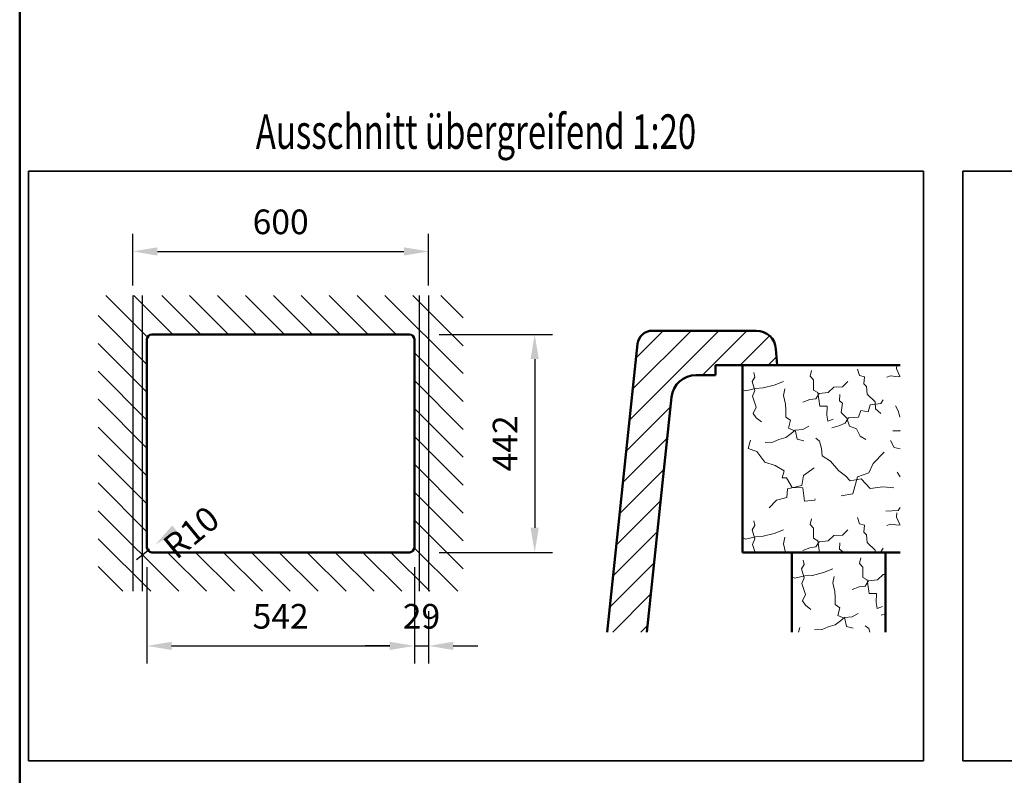
# Model space of a CAD drawing. Units: millimetres. Extents: x -1009 to 2100, y 0 to 2970.
# Drawn here: x 178 to 1176, y 719 to 1485 of the extents above; entities that cross this region are included whole.
import ezdxf
from ezdxf.enums import TextEntityAlignment as Align
from ezdxf.lldxf.tags import DXFTag

# ---------------------------------------------------------------- set-up
doc = ezdxf.new("R2010")
doc.units = ezdxf.units.MM
doc.header["$LTSCALE"] = 10
for name, color, linetype in [('LC-001-111-----0', 253, 'ByBlock'), ('LC-002-002-----0', 2, 'ByBlock'), ('LC-003-005-----0', 2, 'ByBlock'), ('LC-004-230-ZVN-0', 2, 'ByBlock'), ('LC-005-002-RND-0', 5, 'DASHED'), ('LC-007-004-----0', 7, 'ByBlock'), ('LC-008-003-----0', 2, 'ByBlock')]:
    doc.layers.add(name, color=color, linetype=linetype)
doc.styles.add('LCTX0-400-0-0pDIN-Schrift', font='TXT', dxfattribs={"width": 1.052782})
tags = doc.linetypes.add('DASHDOT', pattern=[7.5, 5, -1.25, 0, -1.25]).pattern_tags.tags
tags[10:11] = [DXFTag(74, 4), DXFTag(75, 0), DXFTag(340, '0'), DXFTag(46, 1.0), DXFTag(50, 0.0), DXFTag(44, 0.0), DXFTag(45, 0.0)]
tags[8:9] = [DXFTag(74, 4), DXFTag(75, 0), DXFTag(340, '0'), DXFTag(46, 1.0), DXFTag(50, 0.0), DXFTag(44, 0.0), DXFTag(45, 0.0)]
tags[6:7] = [DXFTag(74, 4), DXFTag(75, 0), DXFTag(340, '0'), DXFTag(46, 1.0), DXFTag(50, 0.0), DXFTag(44, 0.0), DXFTag(45, 0.0)]
tags[4:5] = [DXFTag(74, 4), DXFTag(75, 0), DXFTag(340, '0'), DXFTag(46, 1.0), DXFTag(50, 0.0), DXFTag(44, 0.0), DXFTag(45, 0.0)]
tags = doc.linetypes.add('DASHED', pattern=[6.25, 5, -1.25]).pattern_tags.tags
tags[6:7] = [DXFTag(74, 4), DXFTag(75, 0), DXFTag(340, '0'), DXFTag(46, 1.0), DXFTag(50, 0.0), DXFTag(44, 0.0), DXFTag(45, 0.0)]
tags[4:5] = [DXFTag(74, 4), DXFTag(75, 0), DXFTag(340, '0'), DXFTag(46, 1.0), DXFTag(50, 0.0), DXFTag(44, 0.0), DXFTag(45, 0.0)]
doc.dimstyles.new('LC-DIM-L-0025-02-02', dxfattribs={"dimscale": 10, "dimtxt": 2.5, "dimasz": 2.5, "dimexe": 1.8, "dimexo": 0, "dimgap": 1.5, "dimtad": 1, "dimtxsty": 'LCTX0-400-0-0pDIN-Schrift', "dimcen": 0, "dimclrd": 2, "dimclre": 2, "dimclrt": 2, "dimazin": 2, "dimtfac": 0.71, "dimtdec": 4, "dimtmove": 0, "dimatfit": 1, "dimfxl": 1, "dimtolj": 1, "dimtzin": 0, "dimarcsym": 0})
doc.dimstyles.new('LC-DIM-R-0025-02-02', dxfattribs={"dimscale": 10, "dimtxt": 2.5, "dimasz": 2.5, "dimexe": 1.8, "dimexo": 0, "dimgap": 1.5, "dimtad": 1, "dimtxsty": 'LCTX0-400-0-0pDIN-Schrift', "dimcen": 0, "dimclrd": 2, "dimclre": 2, "dimclrt": 2, "dimazin": 2, "dimtfac": 0.71, "dimtdec": 4, "dimtofl": 0, "dimtmove": 0, "dimatfit": 1, "dimfxl": 1, "dimtolj": 1, "dimtzin": 0, "dimarcsym": 0})

# ---------------------------------------------------------------- blocks, each defined once
blk = doc.blocks.new('SYM1')
at = {"layer": 'LC-001-111-----0', "color": 253, "lineweight": 50}
blk.add_line((178, 50), (178, 2920), dxfattribs=at)
blk = doc.blocks.new('*X13')
at = {"layer": 'LC-003-005-----0', "color": 7, "lineweight": 25}
for p, q in [((307.598315, 1163.18379), (265.42659, 1205.355515)), ((333.210861, 1165.855515), (293.710861, 1205.355515)), ((361.495132, 1165.855515), (321.995132, 1205.355515)), ((389.779403, 1165.855515), (350.279403, 1205.355515)), ((418.063675, 1165.855515), (378.563675, 1205.355515)), ((446.347946, 1165.855515), (406.847946, 1205.355515)), ((474.632217, 1165.855515), (435.132217, 1205.355515)), ((502.916488, 1165.855515), (463.416488, 1205.355515)), ((531.20076, 1165.855515), (491.70076, 1205.355515)), ((559.485031, 1165.855515), (519.985031, 1205.355515)), ((627.523147, 1126.10167), (548.269302, 1205.355515)), ((627.523147, 1154.385942), (576.553573, 1205.355515)), ((627.523147, 1182.670213), (604.837845, 1205.355515)), ((307.023147, 1135.474687), (257.523147, 1184.974687)), ((307.023147, 1107.190415), (257.523147, 1156.690415)), ((627.523147, 1097.817399), (578.023147, 1147.317399)), ((307.023147, 1078.906144), (257.523147, 1128.406144)), ((627.523147, 1069.533128), (578.023147, 1119.033128)), ((307.023147, 1050.621873), (257.523147, 1100.121873)), ((627.523147, 1041.248857), (578.023147, 1090.748857)), ((307.023147, 1022.337602), (257.523147, 1071.837602)), ((627.523147, 1012.964585), (578.023147, 1062.464585)), ((307.023147, 994.05333), (257.523147, 1043.55333)), ((627.523147, 984.680314), (578.023147, 1034.180314)), ((307.023147, 965.769059), (257.523147, 1015.269059)), ((627.523147, 956.396043), (578.023147, 1005.896043)), ((339.15242, 905.355515), (257.523147, 986.984788)), ((627.523147, 928.111772), (578.023147, 977.611772)), ((310.868148, 905.355515), (257.523147, 958.700517)), ((621.995132, 905.355515), (577.997814, 949.352834)), ((367.436691, 905.355515), (327.936691, 944.855515)), ((395.720962, 905.355515), (356.220962, 944.855515)), ((424.005233, 905.355515), (384.505233, 944.855515)), ((452.289505, 905.355515), (412.789505, 944.855515)), ((480.573776, 905.355515), (441.073776, 944.855515)), ((508.858047, 905.355515), (469.358047, 944.855515)), ((537.142318, 905.355515), (497.642318, 944.855515)), ((565.42659, 905.355515), (525.92659, 944.855515)), ((593.710861, 905.355515), (554.210861, 944.855515)), ((282.583877, 905.355515), (257.523147, 930.416245))]:
    blk.add_line(p, q, dxfattribs=at)
blk = doc.blocks.new('*D4')
at = {"layer": 'Defpoints', "color": 0}
for p in [(307.023147, 929.855515), (578.023147, 929.855515), (578.023147, 850)]:
    blk.add_point(p, dxfattribs=at)
at = {"layer": 'LC-008-003-----0', "color": 2, "lineweight": -2}
for p, q in [((307.023147, 929.855515), (307.023147, 832)), ((578.023147, 929.855515), (578.023147, 832)), ((332.023147, 850), (553.023147, 850))]:
    blk.add_line(p, q, dxfattribs=at)
at = {"layer": 'LC-008-003-----0', "color": 2}
for points in [[(332.023147, 854.166667), (332.023147, 845.833333), (307.023147, 850)], [(553.023147, 845.833333), (553.023147, 854.166667), (578.023147, 850)]]:
    blk.add_solid(points, dxfattribs=at)
at = {"layer": 'LC-008-003-----0', "color": 2, "insert": (442.523147, 880), "char_height": 25, "attachment_point": 5, "style": 'LCTX0-400-0-0pDIN-Schrift'}
blk.add_mtext('\\A1;542', dxfattribs=at)
blk = doc.blocks.new('*D5')
at = {"layer": 'Defpoints', "color": 0}
for p in [(592.523147, 1250), (292.523147, 1215.355515), (592.523147, 1215.355515)]:
    blk.add_point(p, dxfattribs=at)
at = {"layer": 'LC-008-003-----0', "color": 2, "lineweight": -2}
for p, q in [((292.523147, 1215.355515), (292.523147, 1268)), ((592.523147, 1215.355515), (592.523147, 1268)), ((317.523147, 1250), (567.523147, 1250))]:
    blk.add_line(p, q, dxfattribs=at)
at = {"layer": 'LC-008-003-----0', "color": 2}
for points in [[(317.523147, 1254.166667), (317.523147, 1245.833333), (292.523147, 1250)], [(567.523147, 1245.833333), (567.523147, 1254.166667), (592.523147, 1250)]]:
    blk.add_solid(points, dxfattribs=at)
at = {"layer": 'LC-008-003-----0', "color": 2, "insert": (442.523147, 1280), "char_height": 25, "attachment_point": 5, "style": 'LCTX0-400-0-0pDIN-Schrift'}
blk.add_mtext('\\A1;600', dxfattribs=at)
blk = doc.blocks.new('*D6')
at = {"layer": 'Defpoints', "color": 0}
for p in [(603.023147, 1165.855515), (603.023147, 944.855515), (700, 944.855515)]:
    blk.add_point(p, dxfattribs=at)
at = {"layer": 'LC-008-003-----0', "color": 2, "lineweight": -2}
for p, q in [((603.023147, 1165.855515), (718, 1165.855515)), ((700, 1140.855515), (700, 969.855515)), ((603.023147, 944.855515), (718, 944.855515))]:
    blk.add_line(p, q, dxfattribs=at)
at = {"layer": 'LC-008-003-----0', "color": 2}
for points in [[(704.166667, 1140.855515), (695.833333, 1140.855515), (700, 1165.855515)], [(695.833333, 969.855515), (704.166667, 969.855515), (700, 944.855515)]]:
    blk.add_solid(points, dxfattribs=at)
at = {"layer": 'LC-008-003-----0', "color": 2, "insert": (670, 1055.355515), "char_height": 25, "attachment_point": 5, "rotation": 90, "style": 'LCTX0-400-0-0pDIN-Schrift'}
blk.add_mtext('\\A1;442', dxfattribs=at)
blk = doc.blocks.new('*D7')
at = {"layer": 'Defpoints', "color": 0}
for p in [(312.023147, 949.855515), (315.890625, 953.024524)]:
    blk.add_point(p, dxfattribs=at)
at = {"layer": 'LC-008-003-----0', "color": 2, "lineweight": -2}
blk.add_line((309.507185, 947.793938), (296.553235, 937.179482), dxfattribs=at)
at = {"layer": 'LC-008-003-----0', "color": 2}
blk.add_solid([(332.587175, 972.092463), (337.868855, 965.646667), (315.890625, 953.024524)], dxfattribs=at)
at = {"layer": 'LC-008-003-----0', "color": 2, "insert": (351.911007, 965.161483), "char_height": 25, "attachment_point": 5, "rotation": 39.331162138, "style": 'LCTX0-400-0-0pDIN-Schrift'}
blk.add_mtext('\\A1;R10', dxfattribs=at)
blk = doc.blocks.new('*D12')
at = {"layer": 'Defpoints', "color": 0}
for p in [(578.023147, 929.855515), (592.523147, 885.355515), (592.523147, 850)]:
    blk.add_point(p, dxfattribs=at)
at = {"layer": 'LC-008-003-----0', "color": 2, "lineweight": -2}
for p, q in [((578.023147, 929.855515), (578.023147, 832)), ((592.523147, 885.355515), (592.523147, 832)), ((553.023147, 850), (528.023147, 850)), ((578.023147, 850), (592.523147, 850)), ((617.523147, 850), (642.523147, 850))]:
    blk.add_line(p, q, dxfattribs=at)
at = {"layer": 'LC-008-003-----0', "color": 2}
for points in [[(553.023147, 845.833333), (553.023147, 854.166667), (578.023147, 850)], [(617.523147, 854.166667), (617.523147, 845.833333), (592.523147, 850)]]:
    blk.add_solid(points, dxfattribs=at)
at = {"layer": 'LC-008-003-----0', "color": 2, "insert": (585.273147, 880), "char_height": 25, "attachment_point": 5, "style": 'LCTX0-400-0-0pDIN-Schrift'}
blk.add_mtext('\\A1;29', dxfattribs=at)
blk = doc.blocks.new('*X1250')
at = {"layer": 'LC-003-005-----0', "color": 7, "lineweight": 25}
for p, q in [((796.1399, 1078.982612), (886.797062, 1169.639774)), ((799.461847, 1110.588831), (858.512791, 1169.639775)), ((802.783795, 1142.19505), (830.22852, 1169.639775)), ((870.081353, 1124.639794), (915.081333, 1169.639774)), ((908.365624, 1134.639794), (938.097416, 1164.371586)), ((936.649896, 1134.639794), (945.078939, 1143.068838)), ((792.817952, 1047.376394), (837.762105, 1092.320546)), ((789.496005, 1015.770175), (834.440157, 1060.714327)), ((786.174058, 984.163956), (831.11821, 1029.108109)), ((782.85211, 952.557738), (827.796263, 997.50189)), ((779.530163, 920.951519), (824.474315, 965.895672)), ((776.208216, 889.345301), (821.152368, 934.289453)), ((779.177855, 864.030669), (817.83042, 902.683234)), ((807.462127, 864.030669), (814.508473, 871.077016))]:
    blk.add_line(p, q, dxfattribs=at)
blk = doc.blocks.new('*X1351')
at = {"layer": 'LC-003-005-----0', "color": 7, "lineweight": 18}
for p, q in [((1029.14661, 933.434041), (1030.706807, 939.134772)), ((970.265605, 928.213806), (973.115552, 932.472006)), ((970.265605, 928.213806), (972.976775, 919.033615)), ((972.179642, 937.07088), (973.115552, 932.472006)), ((1029.14661, 933.434041), (1032.583016, 929.727187)), ((1032.583016, 929.727187), (1032.588241, 919.44075)), ((960.668355, 920.142954), (963.748305, 918.630659)), ((963.748305, 918.630659), (973.776624, 920.93971)), ((970.791453, 913.109879), (972.976775, 919.033615)), ((973.776624, 920.93971), (981.741679, 921.526169)), ((981.741679, 921.526169), (992.596183, 924.482289)), ((992.596183, 924.482289), (1002.178493, 928.041588)), ((1002.26711, 913.768235), (1003.595524, 920.513765)), ((1032.588241, 919.44075), (1036.837663, 917.010478)), ((1047.338327, 916.810255), (1053.309506, 922.393317)), ((1053.309506, 922.393317), (1055.668355, 922.498871)), ((970.791453, 913.109879), (974.591313, 902.063094)), ((1002.26711, 913.768235), (1004.3356, 905.20439)), ((1021.717017, 907.247382), (1029.013058, 909.709213)), ((1029.013058, 909.709213), (1034.870957, 910.671457)), ((1034.870957, 910.671457), (1038.328473, 915.992013)), ((1036.837663, 917.010478), (1039.020268, 902.990853)), ((1038.328473, 915.992013), (1047.338327, 916.810255)), ((971.575419, 895.702128), (974.591313, 902.063094)), ((1004.3356, 905.20439), (1004.458493, 899.328934)), ((1004.458493, 899.328934), (1004.612109, 891.984614)), ((1039.020268, 902.990853), (1046.574426, 903.148858)), ((1046.13803, 893.902832), (1046.574426, 903.148858)), ((971.575419, 895.702128), (974.605316, 891.356982)), ((974.605316, 891.356982), (979.733591, 887.055727)), ((1004.612109, 891.984614), (1009.298763, 888.72377)), ((1007.36278, 880.915884), (1009.298763, 888.72377)), ((1046.13803, 893.902832), (1047.104663, 887.835095)), ((1047.104663, 887.835095), (1052.516553, 890.047587)), ((1007.36278, 880.915884), (1014.357649, 877.703319)), ((1009.994948, 875.512772), (1014.125866, 878.748118)), ((1014.125866, 878.748118), (1021.881084, 879.330188)), ((1021.881084, 879.330188), (1027.896153, 882.814874)), ((1051.236418, 880.993842), (1055.668355, 882.398695)), ((967.441939, 864.030669), (968.807648, 868.588947)), ((991.285115, 866.72425), (997.31774, 869.369585)), ((997.31774, 869.369585), (1004.626948, 871.201903)), ((1004.626948, 871.201903), (1009.994948, 875.512772)), ((1014.357649, 877.703319), (1016.203134, 869.764598)), ((1016.203134, 869.764598), (1022.961831, 867.80667)), ((1034.81897, 870.467176), (1038.578913, 867.637832)), ((983.529898, 866.142181), (991.285115, 866.72425)), ((1038.578913, 867.637832), (1039.615816, 864.030669))]:
    blk.add_line(p, q, dxfattribs=at)
blk = doc.blocks.new('*X1452')
at = {"layer": 'LC-003-005-----0', "color": 7, "lineweight": 18}
for p, q in [((979.14661, 1123.434041), (980.706807, 1129.134772)), ((1027.282001, 1130.528813), (1029.092374, 1124.268794)), ((1066.740269, 1130.934276), (1067.042168, 1134.639794)), ((1066.740269, 1130.934276), (1070.04584, 1123.445954)), ((920.265605, 1118.213806), (923.115552, 1122.472006)), ((920.265605, 1118.213806), (922.976775, 1109.033615)), ((922.179642, 1127.07088), (923.115552, 1122.472006)), ((942.596183, 1114.482289), (952.178493, 1118.041588)), ((979.14661, 1123.434041), (982.583016, 1119.727187)), ((982.583016, 1119.727187), (982.588241, 1109.44075)), ((1012.1183, 1112.787494), (1017.254517, 1118.143163)), ((1029.092374, 1124.268794), (1034.163591, 1122.695429)), ((1033.469078, 1115.753229), (1034.163591, 1122.695429)), ((1057.053458, 1122.334483), (1060.799813, 1123.88235)), ((1060.799813, 1123.88235), (1068.79998, 1122.790107)), ((1068.79998, 1122.790107), (1070.302854, 1123.187892)), ((1070.04584, 1123.445954), (1070.302854, 1123.366214)), ((910.668355, 1110.142954), (913.748305, 1108.630659)), ((913.748305, 1108.630659), (923.776624, 1110.93971)), ((920.791453, 1103.109879), (922.976775, 1109.033615)), ((923.776624, 1110.93971), (931.741679, 1111.526169)), ((931.741679, 1111.526169), (942.596183, 1114.482289)), ((952.26711, 1103.768235), (953.595524, 1110.513765)), ((982.588241, 1109.44075), (986.837663, 1107.010478)), ((997.338327, 1106.810255), (1003.309506, 1112.393317)), ((1003.309506, 1112.393317), (1012.1183, 1112.787494)), ((1033.469078, 1115.753229), (1036.463864, 1113.086785)), ((1036.463864, 1113.086785), (1037.045934, 1105.331568)), ((920.791453, 1103.109879), (924.591313, 1092.063094)), ((952.26711, 1103.768235), (954.3356, 1095.20439)), ((971.717017, 1097.247382), (979.013058, 1099.709213)), ((979.013058, 1099.709213), (984.870957, 1100.671457)), ((984.870957, 1100.671457), (988.328473, 1105.992013)), ((986.837663, 1107.010478), (989.020268, 1092.990853)), ((988.328473, 1105.992013), (997.338327, 1106.810255)), ((1009.059352, 1098.448306), (1009.342967, 1104.962053)), ((1009.059352, 1098.448306), (1011.83991, 1095.98731)), ((1037.045934, 1105.331568), (1044.976712, 1097.520129)), ((1050.891669, 1095.754483), (1053.335108, 1099.374392)), ((921.575419, 1085.702128), (924.591313, 1092.063094)), ((954.3356, 1095.20439), (954.458493, 1089.328934)), ((954.458493, 1089.328934), (954.612109, 1081.984614)), ((989.020268, 1092.990853), (996.574426, 1093.148858)), ((996.13803, 1083.902832), (996.574426, 1093.148858)), ((1010.774002, 1086.728117), (1011.83991, 1095.98731)), ((1028.300257, 1081.846464), (1030.673472, 1088.823777)), ((1030.673472, 1088.823777), (1037.843066, 1087.294303)), ((1037.843066, 1087.294303), (1040.006443, 1094.267226)), ((1040.006443, 1094.267226), (1050.891669, 1095.754483)), ((1044.976712, 1097.520129), (1045.545615, 1090.394425)), ((1045.545615, 1090.394425), (1050.682668, 1085.673494)), ((1065.842815, 1093.548052), (1068.260756, 1088.350388)), ((1068.260756, 1088.350388), (1070.06674, 1082.300207)), ((921.575419, 1085.702128), (924.605316, 1081.356982)), ((924.605316, 1081.356982), (929.733591, 1077.055727)), ((954.612109, 1081.984614), (959.298763, 1078.72377)), ((957.36278, 1070.915884), (959.298763, 1078.72377)), ((996.13803, 1083.902832), (997.104663, 1077.835095)), ((997.104663, 1077.835095), (1002.516553, 1080.047587)), ((1010.774002, 1086.728117), (1016.352675, 1080.966776)), ((1014.77931, 1075.895559), (1018.236825, 1081.216115)), ((1016.352675, 1080.966776), (1019.251738, 1072.840163)), ((1018.236825, 1081.216115), (1028.300257, 1081.846464)), ((1070.06674, 1082.300207), (1070.302854, 1082.268357)), ((957.36278, 1070.915884), (964.357649, 1067.703319)), ((959.994948, 1065.512772), (964.125866, 1068.748118)), ((964.125866, 1068.748118), (971.881084, 1069.330188)), ((971.881084, 1069.330188), (977.896153, 1072.814874)), ((1001.236418, 1070.993842), (1008.32701, 1073.241446)), ((1008.32701, 1073.241446), (1014.77931, 1075.895559)), ((1019.251738, 1072.840163), (1026.027991, 1070.042884)), ((1026.027991, 1070.042884), (1029.748848, 1062.773178)), ((1063.016485, 1068.087464), (1070.150967, 1068.236691)), ((1070.150967, 1068.236691), (1070.302854, 1068.406828)), ((916.260309, 1050.086784), (918.807648, 1058.588947)), ((941.285115, 1056.72425), (947.31774, 1059.369585)), ((947.31774, 1059.369585), (954.626948, 1061.201903)), ((954.626948, 1061.201903), (959.994948, 1065.512772)), ((964.357649, 1067.703319), (966.203134, 1059.764598)), ((966.203134, 1059.764598), (972.961831, 1057.80667)), ((984.81897, 1060.467176), (988.578913, 1057.637832)), ((1029.748848, 1062.773178), (1035.698918, 1059.32883)), ((1060.799774, 1058.376813), (1064.425778, 1051.004996)), ((916.260309, 1050.086784), (925.181705, 1047.133373)), ((933.529898, 1056.142181), (941.285115, 1056.72425)), ((988.578913, 1057.637832), (990.763922, 1050.036654)), ((990.763922, 1050.036654), (991.501356, 1042.618771)), ((1064.425778, 1051.004996), (1070.302854, 1049.982383)), ((925.181705, 1047.133373), (933.196503, 1036.323103)), ((991.501356, 1042.618771), (999.933501, 1037.273089)), ((1043.129346, 1034.900084), (1054.076855, 1046.427155)), ((933.196503, 1036.323103), (943.788329, 1032.779343)), ((943.788329, 1032.779343), (952.915851, 1027.550121)), ((972.552815, 1022.940797), (983.421322, 1030.690789)), ((999.933501, 1037.273089), (1008.129503, 1027.654831)), ((1038.520859, 1025.339719), (1043.129346, 1034.900084)), ((950.878084, 1020.45514), (952.915851, 1027.550121)), ((950.878084, 1020.45514), (955.284676, 1020.36297)), ((955.284676, 1020.36297), (960.958237, 1010.587542)), ((970.659051, 1012.693862), (972.552815, 1022.940797)), ((1008.129503, 1027.654831), (1014.948811, 1022.473887)), ((1014.948811, 1022.473887), (1019.669741, 1017.336834)), ((1019.669741, 1017.336834), (1031.049257, 1019.408041)), ((1022.545186, 1004.261061), (1027.101842, 1021.379972)), ((1027.101842, 1021.379972), (1038.520859, 1025.339719)), ((1031.049257, 1019.408041), (1040.08022, 1009.562389)), ((1067.294959, 1025.997447), (1070.302854, 1021.350836)), ((955.707069, 1000.410831), (956.101246, 1009.219626)), ((956.101246, 1009.219626), (970.659051, 1012.693862)), ((960.958237, 1010.587542), (971.655571, 1010.153864)), ((971.655571, 1010.153864), (973.473049, 996.68036)), ((1040.08022, 1009.562389), (1052.714373, 1011.397424)), ((1052.714373, 1011.397424), (1064.023664, 1010.111228)), ((944.943899, 997.696944), (955.707069, 1000.410831)), ((983.781432, 997.724324), (984.441668, 999.18002)), ((1010.745995, 1002.198632), (1022.545186, 1004.261061)), ((937.647023, 990.082176), (944.943899, 997.696944)), ((973.473049, 996.68036), (983.781432, 997.724324)), ((1068.371527, 987.137969), (1070.302854, 990.359477)), ((979.14661, 973.051768), (980.706807, 978.752498)), ((1027.282001, 980.146539), (1029.092374, 973.88652)), ((1055.768097, 986.771798), (1068.371527, 987.137969)), ((1066.740269, 980.552003), (1067.085324, 984.787213)), ((1066.740269, 980.552003), (1070.04584, 973.063681)), ((920.265605, 967.831532), (923.115552, 972.089733)), ((922.179642, 976.688606), (923.115552, 972.089733)), ((979.14661, 973.051768), (982.583016, 969.344913)), ((982.583016, 969.344913), (982.588241, 959.058477)), ((1029.092374, 973.88652), (1034.163591, 972.313156)), ((1033.469078, 965.370955), (1034.163591, 972.313156)), ((1057.053458, 971.95221), (1060.799813, 973.500076)), ((1060.799813, 973.500076), (1068.79998, 972.407833)), ((1068.79998, 972.407833), (1070.302854, 972.805618)), ((1070.04584, 973.063681), (1070.302854, 972.983941)), ((910.668355, 959.760681), (913.748305, 958.248386)), ((913.748305, 958.248386), (923.776624, 960.557437)), ((920.265605, 967.831532), (922.976775, 958.651341)), ((920.791453, 952.727606), (922.976775, 958.651341)), ((923.776624, 960.557437), (931.741679, 961.143896)), ((931.741679, 961.143896), (942.596183, 964.100016)), ((942.596183, 964.100016), (952.178493, 967.659315)), ((952.26711, 953.385961), (953.595524, 960.131491)), ((982.588241, 959.058477), (986.837663, 956.628205)), ((997.338327, 956.427981), (1003.309506, 962.011044)), ((1003.309506, 962.011044), (1012.1183, 962.405221)), ((1012.1183, 962.405221), (1017.254517, 967.760889)), ((1033.469078, 965.370955), (1036.463864, 962.704511)), ((1036.463864, 962.704511), (1037.045934, 954.949294)), ((920.791453, 952.727606), (923.573489, 944.639794)), ((952.26711, 953.385961), (954.3356, 944.822117)), ((971.717017, 946.865108), (979.013058, 949.326939)), ((979.013058, 949.326939), (984.870957, 950.289183)), ((984.870957, 950.289183), (988.328473, 955.609739)), ((986.837663, 956.628205), (988.704044, 944.639794)), ((988.328473, 955.609739), (997.338327, 956.427981)), ((1009.059352, 948.066032), (1009.342967, 954.579779)), ((1037.045934, 954.949294), (1044.976712, 947.137855)), ((1050.891669, 945.372209), (1053.335108, 948.992118)), ((954.3356, 944.822117), (954.339413, 944.639794)), ((1009.059352, 948.066032), (1011.83991, 945.605037)), ((1011.728792, 944.639794), (1011.83991, 945.605037)), ((1044.976712, 947.137855), (1045.176153, 944.639794)), ((1045.531124, 944.639794), (1050.891669, 945.372209))]:
    blk.add_line(p, q, dxfattribs=at)

msp = doc.modelspace()

# ---------------------------------------------------------------- linework, layer by layer
at = {"layer": 'LC-002-002-----0', "color": 7, "linetype": 'DASHDOT', "lineweight": 35}
for p, q in [((1094, 1331.500971), (187.011365, 1331.500971)), ((187.011365, 1331.500971), (187.011365, 733.59)), ((1094, 733.59), (1094, 1331.500971)), ((1134, 733.59), (1134, 1331.500971)), ((1134, 1331.500971), (2040.988635, 1331.500971)), ((187.011365, 733.59), (1094, 733.59)), ((2040.988635, 733.59), (1134, 733.59))]:
    msp.add_line(p, q, dxfattribs=at)
at = {"layer": 'LC-002-002-----0', "color": 7, "linetype": 'DASHDOT', "lineweight": 25}
for p, q in [((292.523147, 1205.355515), (292.523147, 905.355515)), ((302.023147, 1205.355515), (302.023147, 905.355515)), ((583.023147, 1205.355515), (583.023147, 905.355515)), ((592.523147, 1205.355515), (592.523147, 905.355515))]:
    msp.add_line(p, q, dxfattribs=at)
at = {"layer": 'LC-002-002-----0', "color": 7, "lineweight": 50}
for p, q in [((819.174412, 1169.639775), (924.599362, 1169.639774)), ((307.023147, 949.855515), (307.023147, 1160.855515)), ((312.023147, 1165.855515), (573.023147, 1165.855515)), ((578.023147, 1160.855515), (578.023147, 949.855515)), ((804.256584, 1156.207702), (773.547541, 864.030669)), ((945.668355, 1134.639794), (944.521896, 1151.034924)), ((945.668355, 1134.639794), (883.168355, 1134.639794)), ((883.168355, 1134.639794), (883.168355, 1124.639794)), ((910.668355, 1134.639794), (910.668355, 944.639794)), ((910.668355, 1134.639794), (1070.302854, 1134.639794)), ((863.669096, 1124.639794), (883.168355, 1124.639794)), ((813.767872, 864.030669), (838.806048, 1102.253006)), ((573.023147, 944.855515), (312.023147, 944.855515)), ((910.668355, 944.639794), (1070.302854, 944.639794)), ((1055.668355, 944.639794), (960.668355, 944.639794)), ((960.668355, 944.639794), (960.668355, 864.030669)), ((1055.668355, 944.639794), (1055.668355, 864.030669))]:
    msp.add_line(p, q, dxfattribs=at)
msp.add_arc((924.570615, 1149.639795), 20, 4, 90.082352, dxfattribs=at)
at = {"layer": 'LC-005-002-RND-0', "color": 7, "linetype": 'ByBlock', "lineweight": 50}
for centre, radius, start, end in [((819.174412, 1154.639775), 15, 89.999999, 174), ((312.023147, 1160.855515), 5, 90, 180), ((573.023147, 1160.855515), 5, 0, 90), ((863.669096, 1099.639794), 25, 90.000001, 174), ((312.023147, 949.855515), 5, 180, 270), ((573.023147, 949.855515), 5, 270, 0)]:
    msp.add_arc(centre, radius, start, end, dxfattribs=at)

# ---------------------------------------------------------------- block references
at = {"layer": 'LC-003-005-----0', "color": 7, "lineweight": 25}
for name in ['*X13', '*X1250']:
    msp.add_blockref(name, (0, 0), dxfattribs=at)
at = {"layer": 'LC-003-005-----0', "color": 7, "lineweight": 18}
for name in ['*X1452', '*X1351']:
    msp.add_blockref(name, (0, 0), dxfattribs=at)
at = {"layer": 'LC-004-230-ZVN-0', "color": 7, "lineweight": 25}
msp.add_blockref('SYM1', (0, 0), dxfattribs=at)

# ---------------------------------------------------------------- texts
at = {"layer": 'LC-007-004-----0', "color": 7, "lineweight": 35, "style": 'LCTX0-400-0-0pDIN-Schrift', "width": 0.7}
msp.add_text('Ausschnitt übergreifend 1:20', height=35, dxfattribs=at).set_placement((640.505683, 1354.000971), align=Align.CENTER)

# ---------------------------------------------------------------- dimensions: what is measured, and where the dimension line sits
at = {"layer": 'LC-008-003-----0', "color": 7, "lineweight": 25}
for base, p1, p2, picture, middle in [((592.523147, 1250), (292.523147, 1215.355515), (592.523147, 1215.355515), '*D5', (442.523147, 1280)), ((578.023147, 850), (307.023147, 929.855515), (578.023147, 929.855515), '*D4', (442.523147, 880)), ((592.523147, 850), (578.023147, 929.855515), (592.523147, 885.355515), '*D12', (585.273147, 880))]:
    dim = msp.add_linear_dim(base=base, p1=p1, p2=p2, dimstyle='LC-DIM-L-0025-02-02', override={"dimlfac": 2}, dxfattribs=at)
    dim.commit()
    dim.dimension.update_dxf_attribs({"geometry": picture, "text_midpoint": middle, "dimtype": 160})
dim = msp.add_linear_dim(base=(700, 944.855515), p1=(603.023147, 1165.855515), p2=(603.023147, 944.855515), angle=90, dimstyle='LC-DIM-L-0025-02-02', override={"dimlfac": 2}, dxfattribs=at)
dim.commit()
dim.dimension.update_dxf_attribs({"geometry": '*D6', "text_midpoint": (670, 1055.355515), "dimtype": 160, "text_rotation": 90})
dim = msp.add_radius_dim(center=(312.023147, 949.855515), mpoint=(315.890625, 953.024524), dimstyle='LC-DIM-R-0025-02-02', override={"dimlfac": 2}, dxfattribs=at)
dim.commit()
dim.dimension.update_dxf_attribs({"geometry": '*D7', "text_midpoint": (351.911007, 965.161483), "dimtype": 164})

doc.saveas('drawing.dxf')
